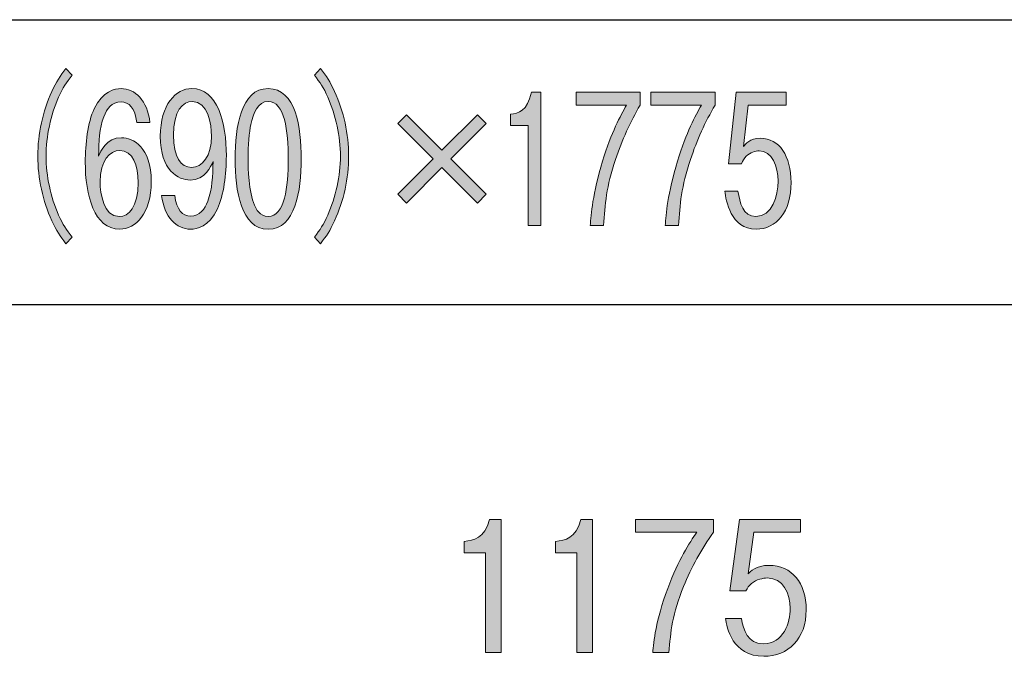
# Model space of a CAD drawing. Extents: x 140 to 1226, y 0 to 768.
# Drawn here: x 351 to 400, y 451 to 482 of the extents above; entities that cross this region are included whole.
import ezdxf

# ---------------------------------------------------------------- set-up
doc = ezdxf.new("R2010")
doc.units = 0
doc.header["$MEASUREMENT"] = 0
doc.layers.add('レイヤー 1', color=7, linetype='Continuous', lineweight=0)

msp = doc.modelspace()

# ---------------------------------------------------------------- hatches: boundary and pattern name
at = {"layer": 'レイヤー 1', "true_color": 0x231815, "transparency": 33554687}
h = msp.add_hatch(color=250, dxfattribs=at)
h.dxf.hatch_style = 2
edge = h.paths.add_edge_path()
edge.add_spline(control_points=[(322.834, 473.589), (322.909, 472.859), (323.223, 472.558), (323.619, 472.558), (324.083, 472.558), (324.322, 472.896), (324.479, 473.306), (324.703, 473.908), (324.726, 474.528), (324.741, 475.284), (324.636, 475.029), (324.344, 474.354), (323.597, 474.354), (323.014, 474.354), (322.109, 474.829), (322.109, 476.543), (322.109, 478.129), (322.887, 478.922), (323.687, 478.922), (324.957, 478.922), (325.406, 477.245), (325.406, 475.558), (325.406, 474.674), (325.279, 473.589), (324.957, 472.914), (324.531, 472.011), (323.918, 471.902), (323.619, 471.902), (322.932, 471.902), (322.296, 472.485), (322.177, 473.589), (322.177, 473.589), (322.834, 473.589), (322.834, 473.589)], knot_values=[0, 0, 0, 0, 1, 1, 1, 2, 2, 2, 3, 3, 3, 4, 4, 4, 5, 5, 5, 6, 6, 6, 7, 7, 7, 8, 8, 8, 9, 9, 9, 10, 10, 10, 11, 11, 11, 11], degree=3, periodic=0)
edge = h.paths.add_edge_path()
edge.add_spline(control_points=[(322.767, 476.588), (322.767, 475.503), (323.148, 474.984), (323.664, 474.984), (324.21, 474.984), (324.666, 475.549), (324.666, 476.552), (324.666, 477.135), (324.486, 478.284), (323.709, 478.284), (323.231, 478.284), (322.767, 477.801), (322.767, 476.588)], knot_values=[0, 0, 0, 0, 1, 1, 1, 2, 2, 2, 3, 3, 3, 4, 4, 4, 4], degree=3, periodic=0)
edge.add_line((322.767, 476.588), (322.767, 476.588))
edge = h.paths.add_edge_path()
edge.add_spline(control_points=[(327.24, 477.071), (327.24, 477.071), (326.365, 477.071), (326.365, 477.071), (326.365, 477.071), (326.365, 477.637), (326.365, 477.637), (326.747, 477.701), (327.203, 477.773), (327.404, 478.74), (327.404, 478.74), (327.883, 478.74), (327.883, 478.74), (327.883, 478.74), (327.883, 472.084), (327.883, 472.084), (327.883, 472.084), (327.24, 472.084), (327.24, 472.084), (327.24, 472.084), (327.24, 477.071), (327.24, 477.071)], knot_values=[0, 0, 0, 0, 1, 1, 1, 2, 2, 2, 3, 3, 3, 4, 4, 4, 5, 5, 5, 6, 6, 6, 7, 7, 7, 7], degree=3, periodic=0)
edge.add_line((327.24, 477.071), (327.24, 477.071))
edge = h.paths.add_edge_path()
edge.add_spline(control_points=[(330.898, 475.904), (330.898, 475.904), (331.167, 475.904), (331.167, 475.904), (331.772, 475.904), (332.131, 476.397), (332.131, 477.108), (332.131, 478.011), (331.638, 478.284), (331.294, 478.284), (331.115, 478.284), (330.816, 478.229), (330.591, 477.773), (330.427, 477.445), (330.404, 477.108), (330.382, 476.871), (330.382, 476.871), (329.754, 476.871), (329.754, 476.871), (329.836, 478.439), (330.591, 478.922), (331.301, 478.922), (332.161, 478.922), (332.759, 478.229), (332.759, 477.19), (332.759, 476.05), (332.198, 475.768), (331.997, 475.676), (332.236, 475.585), (332.886, 475.33), (332.886, 474.044), (332.886, 472.722), (332.198, 471.902), (331.219, 471.902), (330.255, 471.902), (329.926, 472.613), (329.807, 472.914), (329.612, 473.397), (329.59, 473.844), (329.582, 474.136), (329.582, 474.136), (330.21, 474.136), (330.21, 474.136), (330.233, 473.625), (330.277, 472.531), (331.227, 472.531), (331.645, 472.531), (332.258, 472.823), (332.258, 474.008), (332.258, 474.874), (331.914, 475.348), (331.249, 475.348), (331.249, 475.348), (330.898, 475.348), (330.898, 475.348), (330.898, 475.348), (330.898, 475.904), (330.898, 475.904)], knot_values=[0, 0, 0, 0, 1, 1, 1, 2, 2, 2, 3, 3, 3, 4, 4, 4, 5, 5, 5, 6, 6, 6, 7, 7, 7, 8, 8, 8, 9, 9, 9, 10, 10, 10, 11, 11, 11, 12, 12, 12, 13, 13, 13, 14, 14, 14, 15, 15, 15, 16, 16, 16, 17, 17, 17, 18, 18, 18, 19, 19, 19, 19], degree=3, periodic=0)
edge.add_line((330.898, 475.904), (330.898, 475.904))
edge = h.paths.add_edge_path()
edge.add_spline(control_points=[(333.636, 473.124), (333.636, 473.124), (335.512, 475.412), (335.512, 475.412), (335.512, 475.412), (333.636, 477.701), (333.636, 477.701), (333.636, 477.701), (333.994, 478.138), (333.994, 478.138), (333.994, 478.138), (335.871, 475.85), (335.871, 475.85), (335.871, 475.85), (337.747, 478.138), (337.747, 478.138), (337.747, 478.138), (338.106, 477.701), (338.106, 477.701), (338.106, 477.701), (336.229, 475.412), (336.229, 475.412), (336.229, 475.412), (338.106, 473.124), (338.106, 473.124), (338.106, 473.124), (337.747, 472.686), (337.747, 472.686), (337.747, 472.686), (335.871, 474.974), (335.871, 474.974), (335.871, 474.974), (333.994, 472.686), (333.994, 472.686), (333.994, 472.686), (333.636, 473.124), (333.636, 473.124)], knot_values=[0, 0, 0, 0, 1, 1, 1, 2, 2, 2, 3, 3, 3, 4, 4, 4, 5, 5, 5, 6, 6, 6, 7, 7, 7, 8, 8, 8, 9, 9, 9, 10, 10, 10, 11, 11, 11, 12, 12, 12, 12], degree=3, periodic=0)
edge.add_line((333.636, 473.124), (333.636, 473.124))
edge = h.paths.add_edge_path()
edge.add_spline(control_points=[(338.91, 478.74), (338.91, 478.74), (342.109, 478.74), (342.109, 478.74), (342.109, 478.74), (342.109, 478.102), (342.109, 478.102), (341.616, 477.254), (341.205, 476.351), (340.883, 475.385), (340.42, 474.017), (340.353, 473.133), (340.285, 472.084), (340.285, 472.084), (339.62, 472.084), (339.62, 472.084), (339.658, 472.631), (339.74, 473.662), (340.233, 475.294), (340.689, 476.771), (341.115, 477.545), (341.429, 478.102), (341.429, 478.102), (338.91, 478.102), (338.91, 478.102), (338.91, 478.102), (338.91, 478.74), (338.91, 478.74)], knot_values=[0, 0, 0, 0, 1, 1, 1, 2, 2, 2, 3, 3, 3, 4, 4, 4, 5, 5, 5, 6, 6, 6, 7, 7, 7, 8, 8, 8, 9, 9, 9, 9], degree=3, periodic=0)
edge.add_line((338.91, 478.74), (338.91, 478.74))
edge = h.paths.add_edge_path()
edge.add_spline(control_points=[(345.311, 478.74), (345.311, 478.74), (345.311, 474.336), (345.311, 474.336), (345.311, 474.336), (345.902, 474.336), (345.902, 474.336), (345.902, 474.336), (345.902, 473.689), (345.902, 473.689), (345.902, 473.689), (345.311, 473.689), (345.311, 473.689), (345.311, 473.689), (345.311, 472.084), (345.311, 472.084), (345.311, 472.084), (344.676, 472.084), (344.676, 472.084), (344.676, 472.084), (344.676, 473.689), (344.676, 473.689), (344.676, 473.689), (342.598, 473.689), (342.598, 473.689), (342.598, 473.689), (342.598, 474.336), (342.598, 474.336), (342.598, 474.336), (344.736, 478.74), (344.736, 478.74), (344.736, 478.74), (345.311, 478.74), (345.311, 478.74)], knot_values=[0, 0, 0, 0, 1, 1, 1, 2, 2, 2, 3, 3, 3, 4, 4, 4, 5, 5, 5, 6, 6, 6, 7, 7, 7, 8, 8, 8, 9, 9, 9, 10, 10, 10, 11, 11, 11, 11], degree=3, periodic=0)
edge.add_line((345.311, 478.74), (345.311, 478.74))
edge = h.paths.add_edge_path()
edge.add_spline(control_points=[(344.676, 474.336), (344.676, 474.336), (344.676, 477.39), (344.676, 477.39), (344.676, 477.39), (343.196, 474.336), (343.196, 474.336), (343.196, 474.336), (344.676, 474.336), (344.676, 474.336)], knot_values=[0, 0, 0, 0, 1, 1, 1, 2, 2, 2, 3, 3, 3, 3], degree=3, periodic=0)
edge.add_line((344.676, 474.336), (344.676, 474.336))
edge = h.paths.add_edge_path()
edge.add_spline(control_points=[(347.497, 478.102), (347.497, 478.102), (347.272, 476.023), (347.272, 476.023), (347.362, 476.141), (347.579, 476.442), (348.117, 476.442), (349.051, 476.442), (349.642, 475.567), (349.642, 474.227), (349.642, 472.768), (348.909, 471.902), (347.908, 471.902), (346.607, 471.902), (346.398, 473.352), (346.338, 473.798), (346.338, 473.798), (346.988, 473.798), (346.988, 473.798), (347.086, 473.224), (347.235, 472.531), (347.893, 472.531), (348.708, 472.531), (348.992, 473.589), (348.992, 474.291), (348.992, 475.047), (348.685, 475.813), (348.05, 475.813), (347.87, 475.813), (347.616, 475.74), (347.407, 475.54), (347.287, 475.43), (347.235, 475.321), (347.175, 475.166), (347.175, 475.166), (346.517, 475.166), (346.517, 475.166), (346.517, 475.166), (346.906, 478.74), (346.906, 478.74), (346.906, 478.74), (349.403, 478.74), (349.403, 478.74), (349.403, 478.74), (349.403, 478.102), (349.403, 478.102), (349.403, 478.102), (347.497, 478.102), (347.497, 478.102)], knot_values=[0, 0, 0, 0, 1, 1, 1, 2, 2, 2, 3, 3, 3, 4, 4, 4, 5, 5, 5, 6, 6, 6, 7, 7, 7, 8, 8, 8, 9, 9, 9, 10, 10, 10, 11, 11, 11, 12, 12, 12, 13, 13, 13, 14, 14, 14, 15, 15, 15, 16, 16, 16, 16], degree=3, periodic=0)
edge.add_line((347.497, 478.102), (347.497, 478.102))
edge = h.paths.add_edge_path()
edge.add_spline(control_points=[(353.163, 479.597), (352.871, 479.214), (352.707, 478.986), (352.49, 478.494), (352.094, 477.591), (351.862, 476.533), (351.862, 475.549), (351.862, 474.564), (352.094, 473.507), (352.49, 472.604), (352.707, 472.112), (352.871, 471.884), (353.163, 471.501), (353.163, 471.501), (352.856, 471.172), (352.856, 471.172), (352.557, 471.565), (352.378, 471.82), (352.153, 472.321), (351.698, 473.315), (351.451, 474.446), (351.451, 475.549), (351.451, 476.652), (351.698, 477.783), (352.153, 478.776), (352.378, 479.278), (352.557, 479.533), (352.856, 479.925), (352.856, 479.925), (353.163, 479.597), (353.163, 479.597)], knot_values=[0, 0, 0, 0, 1, 1, 1, 2, 2, 2, 3, 3, 3, 4, 4, 4, 5, 5, 5, 6, 6, 6, 7, 7, 7, 8, 8, 8, 9, 9, 9, 10, 10, 10, 10], degree=3, periodic=0)
edge.add_line((353.163, 479.597), (353.163, 479.597))
edge = h.paths.add_edge_path()
edge.add_spline(control_points=[(356.39, 477.226), (356.308, 477.965), (356.001, 478.257), (355.605, 478.257), (355.141, 478.257), (354.902, 477.919), (354.745, 477.518), (354.514, 476.916), (354.499, 476.296), (354.484, 475.54), (354.588, 475.786), (354.88, 476.47), (355.627, 476.47), (356.21, 476.47), (357.115, 475.996), (357.115, 474.272), (357.115, 472.686), (356.337, 471.902), (355.538, 471.902), (354.267, 471.902), (353.818, 473.579), (353.818, 475.257), (353.818, 476.151), (353.945, 477.226), (354.267, 477.91), (354.693, 478.804), (355.306, 478.922), (355.605, 478.922), (356.293, 478.922), (356.928, 478.339), (357.048, 477.226), (357.048, 477.226), (356.39, 477.226), (356.39, 477.226)], knot_values=[0, 0, 0, 0, 1, 1, 1, 2, 2, 2, 3, 3, 3, 4, 4, 4, 5, 5, 5, 6, 6, 6, 7, 7, 7, 8, 8, 8, 9, 9, 9, 10, 10, 10, 11, 11, 11, 11], degree=3, periodic=0)
edge.add_line((356.39, 477.226), (356.39, 477.226))
edge = h.paths.add_edge_path()
edge.add_spline(control_points=[(354.558, 474.263), (354.558, 473.68), (354.738, 472.531), (355.515, 472.531), (355.986, 472.531), (356.457, 473.005), (356.457, 474.227), (356.457, 475.084), (356.203, 475.831), (355.538, 475.831), (355.059, 475.831), (354.558, 475.33), (354.558, 474.263)], knot_values=[0, 0, 0, 0, 1, 1, 1, 2, 2, 2, 3, 3, 3, 4, 4, 4, 4], degree=3, periodic=0)
edge.add_line((354.558, 474.263), (354.558, 474.263))
edge = h.paths.add_edge_path()
edge.add_spline(control_points=[(358.291, 473.589), (358.366, 472.859), (358.68, 472.558), (359.076, 472.558), (359.539, 472.558), (359.779, 472.896), (359.936, 473.306), (360.16, 473.908), (360.182, 474.528), (360.197, 475.284), (360.093, 475.029), (359.801, 474.354), (359.054, 474.354), (358.47, 474.354), (357.566, 474.829), (357.566, 476.543), (357.566, 478.129), (358.343, 478.922), (359.143, 478.922), (360.414, 478.922), (360.862, 477.245), (360.862, 475.558), (360.862, 474.674), (360.735, 473.589), (360.414, 472.914), (359.988, 472.011), (359.375, 471.902), (359.076, 471.902), (358.388, 471.902), (357.753, 472.485), (357.633, 473.589), (357.633, 473.589), (358.291, 473.589), (358.291, 473.589)], knot_values=[0, 0, 0, 0, 1, 1, 1, 2, 2, 2, 3, 3, 3, 4, 4, 4, 5, 5, 5, 6, 6, 6, 7, 7, 7, 8, 8, 8, 9, 9, 9, 10, 10, 10, 11, 11, 11, 11], degree=3, periodic=0)
edge.add_line((358.291, 473.589), (358.291, 473.589))
edge = h.paths.add_edge_path()
edge.add_spline(control_points=[(358.224, 476.588), (358.224, 475.503), (358.605, 474.984), (359.121, 474.984), (359.666, 474.984), (360.122, 475.549), (360.122, 476.552), (360.122, 477.135), (359.943, 478.284), (359.166, 478.284), (358.687, 478.284), (358.224, 477.801), (358.224, 476.588)], knot_values=[0, 0, 0, 0, 1, 1, 1, 2, 2, 2, 3, 3, 3, 4, 4, 4, 4], degree=3, periodic=0)
edge.add_line((358.224, 476.588), (358.224, 476.588))
edge = h.paths.add_edge_path()
edge.add_spline(control_points=[(364.603, 475.412), (364.603, 473.798), (364.311, 471.902), (362.951, 471.902), (361.583, 471.902), (361.299, 473.826), (361.299, 475.412), (361.299, 477.008), (361.583, 478.922), (362.951, 478.922), (364.319, 478.922), (364.603, 476.989), (364.603, 475.412)], knot_values=[0, 0, 0, 0, 1, 1, 1, 2, 2, 2, 3, 3, 3, 4, 4, 4, 4], degree=3, periodic=0)
edge.add_line((364.603, 475.412), (364.603, 475.412))
edge = h.paths.add_edge_path()
edge.add_spline(control_points=[(362.084, 477.126), (362.009, 476.743), (361.949, 476.087), (361.949, 475.412), (361.949, 474.938), (361.979, 473.753), (362.263, 473.105), (362.345, 472.914), (362.54, 472.531), (362.951, 472.531), (363.773, 472.531), (363.952, 473.999), (363.952, 475.412), (363.952, 476.807), (363.773, 478.284), (362.951, 478.284), (362.427, 478.284), (362.196, 477.673), (362.084, 477.126)], knot_values=[0, 0, 0, 0, 1, 1, 1, 2, 2, 2, 3, 3, 3, 4, 4, 4, 5, 5, 5, 6, 6, 6, 6], degree=3, periodic=0)
edge.add_line((362.084, 477.126), (362.084, 477.126))
edge = h.paths.add_edge_path()
edge.add_spline(control_points=[(365.256, 471.501), (365.547, 471.884), (365.712, 472.112), (365.928, 472.604), (366.325, 473.507), (366.556, 474.564), (366.556, 475.549), (366.556, 476.533), (366.325, 477.591), (365.928, 478.494), (365.712, 478.986), (365.547, 479.214), (365.256, 479.597), (365.256, 479.597), (365.562, 479.925), (365.562, 479.925), (365.861, 479.533), (366.04, 479.278), (366.265, 478.776), (366.721, 477.783), (366.967, 476.652), (366.967, 475.549), (366.967, 474.446), (366.721, 473.315), (366.265, 472.321), (366.04, 471.82), (365.861, 471.565), (365.562, 471.172), (365.562, 471.172), (365.256, 471.501), (365.256, 471.501)], knot_values=[0, 0, 0, 0, 1, 1, 1, 2, 2, 2, 3, 3, 3, 4, 4, 4, 5, 5, 5, 6, 6, 6, 7, 7, 7, 8, 8, 8, 9, 9, 9, 10, 10, 10, 10], degree=3, periodic=0)
edge.add_line((365.256, 471.501), (365.256, 471.501))
h = msp.add_hatch(color=250, dxfattribs=at)
h.dxf.hatch_style = 2
edge = h.paths.add_edge_path()
edge.add_spline(control_points=[(375.925, 477.071), (375.925, 477.071), (375.05, 477.071), (375.05, 477.071), (375.05, 477.071), (375.05, 477.637), (375.05, 477.637), (375.432, 477.701), (375.888, 477.773), (376.089, 478.74), (376.089, 478.74), (376.568, 478.74), (376.568, 478.74), (376.568, 478.74), (376.568, 472.084), (376.568, 472.084), (376.568, 472.084), (375.925, 472.084), (375.925, 472.084), (375.925, 472.084), (375.925, 477.071), (375.925, 477.071)], knot_values=[0, 0, 0, 0, 1, 1, 1, 2, 2, 2, 3, 3, 3, 4, 4, 4, 5, 5, 5, 6, 6, 6, 7, 7, 7, 7], degree=3, periodic=0)
edge = h.paths.add_edge_path()
edge.add_spline(control_points=[(378.32, 478.74), (378.32, 478.74), (381.519, 478.74), (381.519, 478.74), (381.519, 478.74), (381.519, 478.102), (381.519, 478.102), (381.026, 477.254), (380.615, 476.351), (380.293, 475.385), (379.83, 474.017), (379.762, 473.133), (379.695, 472.084), (379.695, 472.084), (379.03, 472.084), (379.03, 472.084), (379.067, 472.631), (379.149, 473.662), (379.643, 475.294), (380.099, 476.771), (380.525, 477.545), (380.839, 478.102), (380.839, 478.102), (378.32, 478.102), (378.32, 478.102), (378.32, 478.102), (378.32, 478.74), (378.32, 478.74)], knot_values=[0, 0, 0, 0, 1, 1, 1, 2, 2, 2, 3, 3, 3, 4, 4, 4, 5, 5, 5, 6, 6, 6, 7, 7, 7, 8, 8, 8, 9, 9, 9, 9], degree=3, periodic=0)
edge.add_line((378.32, 478.74), (378.32, 478.74))
edge = h.paths.add_edge_path()
edge.add_spline(control_points=[(382.06, 478.74), (382.06, 478.74), (385.259, 478.74), (385.259, 478.74), (385.259, 478.74), (385.259, 478.102), (385.259, 478.102), (384.766, 477.254), (384.355, 476.351), (384.033, 475.385), (383.57, 474.017), (383.503, 473.133), (383.435, 472.084), (383.435, 472.084), (382.77, 472.084), (382.77, 472.084), (382.807, 472.631), (382.89, 473.662), (383.383, 475.294), (383.839, 476.771), (384.265, 477.545), (384.579, 478.102), (384.579, 478.102), (382.06, 478.102), (382.06, 478.102), (382.06, 478.102), (382.06, 478.74), (382.06, 478.74)], knot_values=[0, 0, 0, 0, 1, 1, 1, 2, 2, 2, 3, 3, 3, 4, 4, 4, 5, 5, 5, 6, 6, 6, 7, 7, 7, 8, 8, 8, 9, 9, 9, 9], degree=3, periodic=0)
edge.add_line((382.06, 478.74), (382.06, 478.74))
edge = h.paths.add_edge_path()
edge.add_spline(control_points=[(386.906, 478.102), (386.906, 478.102), (386.682, 476.023), (386.682, 476.023), (386.772, 476.141), (386.989, 476.442), (387.527, 476.442), (388.461, 476.442), (389.052, 475.567), (389.052, 474.227), (389.052, 472.768), (388.319, 471.902), (387.317, 471.902), (386.017, 471.902), (385.808, 473.352), (385.748, 473.798), (385.748, 473.798), (386.398, 473.798), (386.398, 473.798), (386.495, 473.224), (386.645, 472.531), (387.302, 472.531), (388.117, 472.531), (388.401, 473.589), (388.401, 474.291), (388.401, 475.047), (388.095, 475.813), (387.459, 475.813), (387.28, 475.813), (387.026, 475.74), (386.817, 475.54), (386.697, 475.43), (386.645, 475.321), (386.585, 475.166), (386.585, 475.166), (385.927, 475.166), (385.927, 475.166), (385.927, 475.166), (386.316, 478.74), (386.316, 478.74), (386.316, 478.74), (388.812, 478.74), (388.812, 478.74), (388.812, 478.74), (388.812, 478.102), (388.812, 478.102), (388.812, 478.102), (386.906, 478.102), (386.906, 478.102)], knot_values=[0, 0, 0, 0, 1, 1, 1, 2, 2, 2, 3, 3, 3, 4, 4, 4, 5, 5, 5, 6, 6, 6, 7, 7, 7, 8, 8, 8, 9, 9, 9, 10, 10, 10, 11, 11, 11, 12, 12, 12, 13, 13, 13, 14, 14, 14, 15, 15, 15, 16, 16, 16, 16], degree=3, periodic=0)
edge.add_line((386.906, 478.102), (386.906, 478.102))
h = msp.add_hatch(color=250, dxfattribs=at)
h.dxf.hatch_style = 2
h.paths.add_polyline_path([(373.396, 473.206), (371.627, 474.974), (369.858, 473.206), (369.421, 473.643), (371.189, 475.412), (369.421, 477.181), (369.858, 477.618), (371.627, 475.85), (373.396, 477.618), (373.833, 477.181), (372.065, 475.412), (373.833, 473.643)])
h = msp.add_hatch(color=250, dxfattribs=at)
h.dxf.hatch_style = 2
edge = h.paths.add_edge_path()
edge.add_spline(control_points=[(373.799, 455.738), (373.799, 455.738), (372.733, 455.738), (372.733, 455.738), (372.733, 455.738), (372.733, 456.303), (372.733, 456.303), (373.198, 456.367), (373.754, 456.44), (374, 457.407), (374, 457.407), (374.583, 457.407), (374.583, 457.407), (374.583, 457.407), (374.583, 450.751), (374.583, 450.751), (374.583, 450.751), (373.799, 450.751), (373.799, 450.751), (373.799, 450.751), (373.799, 455.738), (373.799, 455.738)], knot_values=[0, 0, 0, 0, 1, 1, 1, 2, 2, 2, 3, 3, 3, 4, 4, 4, 5, 5, 5, 6, 6, 6, 7, 7, 7, 7], degree=3, periodic=0)
edge = h.paths.add_edge_path()
edge.add_spline(control_points=[(378.36, 455.738), (378.36, 455.738), (377.294, 455.738), (377.294, 455.738), (377.294, 455.738), (377.294, 456.303), (377.294, 456.303), (377.759, 456.367), (378.315, 456.44), (378.561, 457.407), (378.561, 457.407), (379.145, 457.407), (379.145, 457.407), (379.145, 457.407), (379.145, 450.751), (379.145, 450.751), (379.145, 450.751), (378.36, 450.751), (378.36, 450.751), (378.36, 450.751), (378.36, 455.738), (378.36, 455.738)], knot_values=[0, 0, 0, 0, 1, 1, 1, 2, 2, 2, 3, 3, 3, 4, 4, 4, 5, 5, 5, 6, 6, 6, 7, 7, 7, 7], degree=3, periodic=0)
edge.add_line((378.36, 455.738), (378.36, 455.738))
edge = h.paths.add_edge_path()
edge.add_spline(control_points=[(381.28, 457.407), (381.28, 457.407), (385.183, 457.407), (385.183, 457.407), (385.183, 457.407), (385.183, 456.768), (385.183, 456.768), (384.581, 455.921), (384.079, 455.018), (383.687, 454.051), (383.122, 452.684), (383.04, 451.8), (382.958, 450.751), (382.958, 450.751), (382.147, 450.751), (382.147, 450.751), (382.192, 451.298), (382.293, 452.328), (382.894, 453.96), (383.45, 455.437), (383.97, 456.212), (384.353, 456.768), (384.353, 456.768), (381.28, 456.768), (381.28, 456.768), (381.28, 456.768), (381.28, 457.407), (381.28, 457.407)], knot_values=[0, 0, 0, 0, 1, 1, 1, 2, 2, 2, 3, 3, 3, 4, 4, 4, 5, 5, 5, 6, 6, 6, 7, 7, 7, 8, 8, 8, 9, 9, 9, 9], degree=3, periodic=0)
edge.add_line((381.28, 457.407), (381.28, 457.407))
edge = h.paths.add_edge_path()
edge.add_spline(control_points=[(387.191, 456.768), (387.191, 456.768), (386.918, 454.69), (386.918, 454.69), (387.027, 454.808), (387.291, 455.109), (387.948, 455.109), (389.087, 455.109), (389.808, 454.234), (389.808, 452.894), (389.808, 451.435), (388.914, 450.569), (387.692, 450.569), (386.106, 450.569), (385.851, 452.018), (385.778, 452.465), (385.778, 452.465), (386.571, 452.465), (386.571, 452.465), (386.69, 451.891), (386.872, 451.198), (387.674, 451.198), (388.668, 451.198), (389.014, 452.255), (389.014, 452.957), (389.014, 453.714), (388.641, 454.48), (387.866, 454.48), (387.647, 454.48), (387.337, 454.407), (387.082, 454.206), (386.936, 454.097), (386.872, 453.988), (386.799, 453.833), (386.799, 453.833), (385.997, 453.833), (385.997, 453.833), (385.997, 453.833), (386.471, 457.407), (386.471, 457.407), (386.471, 457.407), (389.516, 457.407), (389.516, 457.407), (389.516, 457.407), (389.516, 456.768), (389.516, 456.768), (389.516, 456.768), (387.191, 456.768), (387.191, 456.768)], knot_values=[0, 0, 0, 0, 1, 1, 1, 2, 2, 2, 3, 3, 3, 4, 4, 4, 5, 5, 5, 6, 6, 6, 7, 7, 7, 8, 8, 8, 9, 9, 9, 10, 10, 10, 11, 11, 11, 12, 12, 12, 13, 13, 13, 14, 14, 14, 15, 15, 15, 16, 16, 16, 16], degree=3, periodic=0)
edge.add_line((387.191, 456.768), (387.191, 456.768))

# ---------------------------------------------------------------- linework, layer by layer
at = {"layer": 'レイヤー 1', "color": 250, "lineweight": 30, "true_color": 0x231815}
for p, q in [((222.678, 482.363), (445.264, 482.363)), ((253.087, 468.139), (445.265, 468.139))]:
    msp.add_line(p, q, dxfattribs=at)
at = {"layer": 'レイヤー 1', "color": 18, "lineweight": 0, "true_color": 0x000000}
msp.add_lwpolyline([(373.396, 473.206), (371.627, 474.974), (369.858, 473.206), (369.421, 473.643), (371.189, 475.412), (369.421, 477.181), (369.858, 477.618), (371.627, 475.85), (373.396, 477.618), (373.833, 477.181), (372.065, 475.412), (373.833, 473.643)], close=True, dxfattribs=at)
at = {"layer": 'レイヤー 1'}
msp.add_lwpolyline([(373.396, 473.206), (371.627, 474.974), (369.858, 473.206), (369.421, 473.643), (371.189, 475.412), (369.421, 477.181), (369.858, 477.618), (371.627, 475.85), (373.396, 477.618), (373.833, 477.181), (372.065, 475.412), (373.833, 473.643)], close=True, dxfattribs=at)
at = {"layer": 'レイヤー 1', "color": 18, "lineweight": 0, "true_color": 0x000000}
for points, knots in [([(353.163, 479.597), (352.871, 479.214), (352.707, 478.986), (352.49, 478.494), (352.094, 477.591), (351.862, 476.533), (351.862, 475.549), (351.862, 474.564), (352.094, 473.507), (352.49, 472.604), (352.707, 472.112), (352.871, 471.884), (353.163, 471.501), (353.163, 471.501), (352.856, 471.172), (352.856, 471.172), (352.557, 471.565), (352.378, 471.82), (352.153, 472.321), (351.698, 473.315), (351.451, 474.446), (351.451, 475.549), (351.451, 476.652), (351.698, 477.783), (352.153, 478.776), (352.378, 479.278), (352.557, 479.533), (352.856, 479.925), (352.856, 479.925), (353.163, 479.597), (353.163, 479.597)], [0, 0, 0, 0, 1, 1, 1, 2, 2, 2, 3, 3, 3, 4, 4, 4, 5, 5, 5, 6, 6, 6, 7, 7, 7, 8, 8, 8, 9, 9, 9, 10, 10, 10, 10]), ([(365.256, 471.501), (365.547, 471.884), (365.712, 472.112), (365.928, 472.604), (366.325, 473.507), (366.556, 474.564), (366.556, 475.549), (366.556, 476.533), (366.325, 477.591), (365.928, 478.494), (365.712, 478.986), (365.547, 479.214), (365.256, 479.597), (365.256, 479.597), (365.562, 479.925), (365.562, 479.925), (365.861, 479.533), (366.04, 479.278), (366.265, 478.776), (366.721, 477.783), (366.967, 476.652), (366.967, 475.549), (366.967, 474.446), (366.721, 473.315), (366.265, 472.321), (366.04, 471.82), (365.861, 471.565), (365.562, 471.172), (365.562, 471.172), (365.256, 471.501), (365.256, 471.501)], [0, 0, 0, 0, 1, 1, 1, 2, 2, 2, 3, 3, 3, 4, 4, 4, 5, 5, 5, 6, 6, 6, 7, 7, 7, 8, 8, 8, 9, 9, 9, 10, 10, 10, 10]), ([(356.39, 477.226), (356.308, 477.965), (356.001, 478.257), (355.605, 478.257), (355.141, 478.257), (354.902, 477.919), (354.745, 477.518), (354.514, 476.916), (354.499, 476.296), (354.484, 475.54), (354.588, 475.786), (354.88, 476.47), (355.627, 476.47), (356.21, 476.47), (357.115, 475.996), (357.115, 474.272), (357.115, 472.686), (356.337, 471.902), (355.538, 471.902), (354.267, 471.902), (353.818, 473.579), (353.818, 475.257), (353.818, 476.151), (353.945, 477.226), (354.267, 477.91), (354.693, 478.804), (355.306, 478.922), (355.605, 478.922), (356.293, 478.922), (356.928, 478.339), (357.048, 477.226), (357.048, 477.226), (356.39, 477.226), (356.39, 477.226)], [0, 0, 0, 0, 1, 1, 1, 2, 2, 2, 3, 3, 3, 4, 4, 4, 5, 5, 5, 6, 6, 6, 7, 7, 7, 8, 8, 8, 9, 9, 9, 10, 10, 10, 11, 11, 11, 11]), ([(358.291, 473.589), (358.366, 472.859), (358.68, 472.558), (359.076, 472.558), (359.539, 472.558), (359.779, 472.896), (359.936, 473.306), (360.16, 473.908), (360.182, 474.528), (360.197, 475.284), (360.093, 475.029), (359.801, 474.354), (359.054, 474.354), (358.47, 474.354), (357.566, 474.829), (357.566, 476.543), (357.566, 478.129), (358.343, 478.922), (359.143, 478.922), (360.414, 478.922), (360.862, 477.245), (360.862, 475.558), (360.862, 474.674), (360.735, 473.589), (360.414, 472.914), (359.988, 472.011), (359.375, 471.902), (359.076, 471.902), (358.388, 471.902), (357.753, 472.485), (357.633, 473.589), (357.633, 473.589), (358.291, 473.589), (358.291, 473.589)], [0, 0, 0, 0, 1, 1, 1, 2, 2, 2, 3, 3, 3, 4, 4, 4, 5, 5, 5, 6, 6, 6, 7, 7, 7, 8, 8, 8, 9, 9, 9, 10, 10, 10, 11, 11, 11, 11]), ([(364.603, 475.412), (364.603, 473.798), (364.311, 471.902), (362.951, 471.902), (361.583, 471.902), (361.299, 473.826), (361.299, 475.412), (361.299, 477.008), (361.583, 478.922), (362.951, 478.922), (364.319, 478.922), (364.603, 476.989), (364.603, 475.412)], [0, 0, 0, 0, 1, 1, 1, 2, 2, 2, 3, 3, 3, 4, 4, 4, 4]), ([(375.925, 477.071), (375.925, 477.071), (375.05, 477.071), (375.05, 477.071), (375.05, 477.071), (375.05, 477.637), (375.05, 477.637), (375.432, 477.701), (375.888, 477.773), (376.089, 478.74), (376.089, 478.74), (376.568, 478.74), (376.568, 478.74), (376.568, 478.74), (376.568, 472.084), (376.568, 472.084), (376.568, 472.084), (375.925, 472.084), (375.925, 472.084), (375.925, 472.084), (375.925, 477.071), (375.925, 477.071)], [0, 0, 0, 0, 1, 1, 1, 2, 2, 2, 3, 3, 3, 4, 4, 4, 5, 5, 5, 6, 6, 6, 7, 7, 7, 7]), ([(378.32, 478.74), (378.32, 478.74), (381.519, 478.74), (381.519, 478.74), (381.519, 478.74), (381.519, 478.102), (381.519, 478.102), (381.026, 477.254), (380.615, 476.351), (380.293, 475.385), (379.83, 474.017), (379.762, 473.133), (379.695, 472.084), (379.695, 472.084), (379.03, 472.084), (379.03, 472.084), (379.067, 472.631), (379.149, 473.662), (379.643, 475.294), (380.099, 476.771), (380.525, 477.545), (380.839, 478.102), (380.839, 478.102), (378.32, 478.102), (378.32, 478.102), (378.32, 478.102), (378.32, 478.74), (378.32, 478.74)], [0, 0, 0, 0, 1, 1, 1, 2, 2, 2, 3, 3, 3, 4, 4, 4, 5, 5, 5, 6, 6, 6, 7, 7, 7, 8, 8, 8, 9, 9, 9, 9]), ([(382.06, 478.74), (382.06, 478.74), (385.259, 478.74), (385.259, 478.74), (385.259, 478.74), (385.259, 478.102), (385.259, 478.102), (384.766, 477.254), (384.355, 476.351), (384.033, 475.385), (383.57, 474.017), (383.503, 473.133), (383.435, 472.084), (383.435, 472.084), (382.77, 472.084), (382.77, 472.084), (382.807, 472.631), (382.89, 473.662), (383.383, 475.294), (383.839, 476.771), (384.265, 477.545), (384.579, 478.102), (384.579, 478.102), (382.06, 478.102), (382.06, 478.102), (382.06, 478.102), (382.06, 478.74), (382.06, 478.74)], [0, 0, 0, 0, 1, 1, 1, 2, 2, 2, 3, 3, 3, 4, 4, 4, 5, 5, 5, 6, 6, 6, 7, 7, 7, 8, 8, 8, 9, 9, 9, 9]), ([(386.906, 478.102), (386.906, 478.102), (386.682, 476.023), (386.682, 476.023), (386.772, 476.141), (386.989, 476.442), (387.527, 476.442), (388.461, 476.442), (389.052, 475.567), (389.052, 474.227), (389.052, 472.768), (388.319, 471.902), (387.317, 471.902), (386.017, 471.902), (385.808, 473.352), (385.748, 473.798), (385.748, 473.798), (386.398, 473.798), (386.398, 473.798), (386.495, 473.224), (386.645, 472.531), (387.302, 472.531), (388.117, 472.531), (388.401, 473.589), (388.401, 474.291), (388.401, 475.047), (388.095, 475.813), (387.459, 475.813), (387.28, 475.813), (387.026, 475.74), (386.817, 475.54), (386.697, 475.43), (386.645, 475.321), (386.585, 475.166), (386.585, 475.166), (385.927, 475.166), (385.927, 475.166), (385.927, 475.166), (386.316, 478.74), (386.316, 478.74), (386.316, 478.74), (388.812, 478.74), (388.812, 478.74), (388.812, 478.74), (388.812, 478.102), (388.812, 478.102), (388.812, 478.102), (386.906, 478.102), (386.906, 478.102)], [0, 0, 0, 0, 1, 1, 1, 2, 2, 2, 3, 3, 3, 4, 4, 4, 5, 5, 5, 6, 6, 6, 7, 7, 7, 8, 8, 8, 9, 9, 9, 10, 10, 10, 11, 11, 11, 12, 12, 12, 13, 13, 13, 14, 14, 14, 15, 15, 15, 16, 16, 16, 16]), ([(358.224, 476.588), (358.224, 475.503), (358.605, 474.984), (359.121, 474.984), (359.666, 474.984), (360.122, 475.549), (360.122, 476.552), (360.122, 477.135), (359.943, 478.284), (359.166, 478.284), (358.687, 478.284), (358.224, 477.801), (358.224, 476.588)], [0, 0, 0, 0, 1, 1, 1, 2, 2, 2, 3, 3, 3, 4, 4, 4, 4]), ([(362.084, 477.126), (362.009, 476.743), (361.949, 476.087), (361.949, 475.412), (361.949, 474.938), (361.979, 473.753), (362.263, 473.105), (362.345, 472.914), (362.54, 472.531), (362.951, 472.531), (363.773, 472.531), (363.952, 473.999), (363.952, 475.412), (363.952, 476.807), (363.773, 478.284), (362.951, 478.284), (362.427, 478.284), (362.196, 477.673), (362.084, 477.126)], [0, 0, 0, 0, 1, 1, 1, 2, 2, 2, 3, 3, 3, 4, 4, 4, 5, 5, 5, 6, 6, 6, 6]), ([(354.558, 474.263), (354.558, 473.68), (354.738, 472.531), (355.515, 472.531), (355.986, 472.531), (356.457, 473.005), (356.457, 474.227), (356.457, 475.084), (356.203, 475.831), (355.538, 475.831), (355.059, 475.831), (354.558, 475.33), (354.558, 474.263)], [0, 0, 0, 0, 1, 1, 1, 2, 2, 2, 3, 3, 3, 4, 4, 4, 4]), ([(373.799, 455.738), (373.799, 455.738), (372.733, 455.738), (372.733, 455.738), (372.733, 455.738), (372.733, 456.303), (372.733, 456.303), (373.198, 456.367), (373.754, 456.44), (374, 457.407), (374, 457.407), (374.583, 457.407), (374.583, 457.407), (374.583, 457.407), (374.583, 450.751), (374.583, 450.751), (374.583, 450.751), (373.799, 450.751), (373.799, 450.751), (373.799, 450.751), (373.799, 455.738), (373.799, 455.738)], [0, 0, 0, 0, 1, 1, 1, 2, 2, 2, 3, 3, 3, 4, 4, 4, 5, 5, 5, 6, 6, 6, 7, 7, 7, 7]), ([(378.36, 455.738), (378.36, 455.738), (377.294, 455.738), (377.294, 455.738), (377.294, 455.738), (377.294, 456.303), (377.294, 456.303), (377.759, 456.367), (378.315, 456.44), (378.561, 457.407), (378.561, 457.407), (379.145, 457.407), (379.145, 457.407), (379.145, 457.407), (379.145, 450.751), (379.145, 450.751), (379.145, 450.751), (378.36, 450.751), (378.36, 450.751), (378.36, 450.751), (378.36, 455.738), (378.36, 455.738)], [0, 0, 0, 0, 1, 1, 1, 2, 2, 2, 3, 3, 3, 4, 4, 4, 5, 5, 5, 6, 6, 6, 7, 7, 7, 7]), ([(381.28, 457.407), (381.28, 457.407), (385.183, 457.407), (385.183, 457.407), (385.183, 457.407), (385.183, 456.768), (385.183, 456.768), (384.581, 455.921), (384.079, 455.018), (383.687, 454.051), (383.122, 452.684), (383.04, 451.8), (382.958, 450.751), (382.958, 450.751), (382.147, 450.751), (382.147, 450.751), (382.192, 451.298), (382.293, 452.328), (382.894, 453.96), (383.45, 455.437), (383.97, 456.212), (384.353, 456.768), (384.353, 456.768), (381.28, 456.768), (381.28, 456.768), (381.28, 456.768), (381.28, 457.407), (381.28, 457.407)], [0, 0, 0, 0, 1, 1, 1, 2, 2, 2, 3, 3, 3, 4, 4, 4, 5, 5, 5, 6, 6, 6, 7, 7, 7, 8, 8, 8, 9, 9, 9, 9]), ([(387.191, 456.768), (387.191, 456.768), (386.918, 454.69), (386.918, 454.69), (387.027, 454.808), (387.291, 455.109), (387.948, 455.109), (389.087, 455.109), (389.808, 454.234), (389.808, 452.894), (389.808, 451.435), (388.914, 450.569), (387.692, 450.569), (386.106, 450.569), (385.851, 452.018), (385.778, 452.465), (385.778, 452.465), (386.571, 452.465), (386.571, 452.465), (386.69, 451.891), (386.872, 451.198), (387.674, 451.198), (388.668, 451.198), (389.014, 452.255), (389.014, 452.957), (389.014, 453.714), (388.641, 454.48), (387.866, 454.48), (387.647, 454.48), (387.337, 454.407), (387.082, 454.206), (386.936, 454.097), (386.872, 453.988), (386.799, 453.833), (386.799, 453.833), (385.997, 453.833), (385.997, 453.833), (385.997, 453.833), (386.471, 457.407), (386.471, 457.407), (386.471, 457.407), (389.516, 457.407), (389.516, 457.407), (389.516, 457.407), (389.516, 456.768), (389.516, 456.768), (389.516, 456.768), (387.191, 456.768), (387.191, 456.768)], [0, 0, 0, 0, 1, 1, 1, 2, 2, 2, 3, 3, 3, 4, 4, 4, 5, 5, 5, 6, 6, 6, 7, 7, 7, 8, 8, 8, 9, 9, 9, 10, 10, 10, 11, 11, 11, 12, 12, 12, 13, 13, 13, 14, 14, 14, 15, 15, 15, 16, 16, 16, 16])]:
    msp.add_open_spline(points, degree=3, knots=knots, dxfattribs=at)
at = {"layer": 'レイヤー 1'}
for points, knots in [([(353.163, 479.597), (352.871, 479.214), (352.707, 478.986), (352.49, 478.494), (352.094, 477.591), (351.862, 476.533), (351.862, 475.549), (351.862, 474.564), (352.094, 473.507), (352.49, 472.604), (352.707, 472.112), (352.871, 471.884), (353.163, 471.501), (353.163, 471.501), (352.856, 471.172), (352.856, 471.172), (352.557, 471.565), (352.378, 471.82), (352.153, 472.321), (351.698, 473.315), (351.451, 474.446), (351.451, 475.549), (351.451, 476.652), (351.698, 477.783), (352.153, 478.776), (352.378, 479.278), (352.557, 479.533), (352.856, 479.925), (352.856, 479.925), (353.163, 479.597), (353.163, 479.597)], [0, 0, 0, 0, 1, 1, 1, 2, 2, 2, 3, 3, 3, 4, 4, 4, 5, 5, 5, 6, 6, 6, 7, 7, 7, 8, 8, 8, 9, 9, 9, 10, 10, 10, 10]), ([(365.256, 471.501), (365.547, 471.884), (365.712, 472.112), (365.928, 472.604), (366.325, 473.507), (366.556, 474.564), (366.556, 475.549), (366.556, 476.533), (366.325, 477.591), (365.928, 478.494), (365.712, 478.986), (365.547, 479.214), (365.256, 479.597), (365.256, 479.597), (365.562, 479.925), (365.562, 479.925), (365.861, 479.533), (366.04, 479.278), (366.265, 478.776), (366.721, 477.783), (366.967, 476.652), (366.967, 475.549), (366.967, 474.446), (366.721, 473.315), (366.265, 472.321), (366.04, 471.82), (365.861, 471.565), (365.562, 471.172), (365.562, 471.172), (365.256, 471.501), (365.256, 471.501)], [0, 0, 0, 0, 1, 1, 1, 2, 2, 2, 3, 3, 3, 4, 4, 4, 5, 5, 5, 6, 6, 6, 7, 7, 7, 8, 8, 8, 9, 9, 9, 10, 10, 10, 10]), ([(356.39, 477.226), (356.308, 477.965), (356.001, 478.257), (355.605, 478.257), (355.141, 478.257), (354.902, 477.919), (354.745, 477.518), (354.514, 476.916), (354.499, 476.296), (354.484, 475.54), (354.588, 475.786), (354.88, 476.47), (355.627, 476.47), (356.21, 476.47), (357.115, 475.996), (357.115, 474.272), (357.115, 472.686), (356.337, 471.902), (355.538, 471.902), (354.267, 471.902), (353.818, 473.579), (353.818, 475.257), (353.818, 476.151), (353.945, 477.226), (354.267, 477.91), (354.693, 478.804), (355.306, 478.922), (355.605, 478.922), (356.293, 478.922), (356.928, 478.339), (357.048, 477.226), (357.048, 477.226), (356.39, 477.226), (356.39, 477.226)], [0, 0, 0, 0, 1, 1, 1, 2, 2, 2, 3, 3, 3, 4, 4, 4, 5, 5, 5, 6, 6, 6, 7, 7, 7, 8, 8, 8, 9, 9, 9, 10, 10, 10, 11, 11, 11, 11]), ([(358.291, 473.589), (358.366, 472.859), (358.68, 472.558), (359.076, 472.558), (359.539, 472.558), (359.779, 472.896), (359.936, 473.306), (360.16, 473.908), (360.182, 474.528), (360.197, 475.284), (360.093, 475.029), (359.801, 474.354), (359.054, 474.354), (358.47, 474.354), (357.566, 474.829), (357.566, 476.543), (357.566, 478.129), (358.343, 478.922), (359.143, 478.922), (360.414, 478.922), (360.862, 477.245), (360.862, 475.558), (360.862, 474.674), (360.735, 473.589), (360.414, 472.914), (359.988, 472.011), (359.375, 471.902), (359.076, 471.902), (358.388, 471.902), (357.753, 472.485), (357.633, 473.589), (357.633, 473.589), (358.291, 473.589), (358.291, 473.589)], [0, 0, 0, 0, 1, 1, 1, 2, 2, 2, 3, 3, 3, 4, 4, 4, 5, 5, 5, 6, 6, 6, 7, 7, 7, 8, 8, 8, 9, 9, 9, 10, 10, 10, 11, 11, 11, 11]), ([(364.603, 475.412), (364.603, 473.798), (364.311, 471.902), (362.951, 471.902), (361.583, 471.902), (361.299, 473.826), (361.299, 475.412), (361.299, 477.008), (361.583, 478.922), (362.951, 478.922), (364.319, 478.922), (364.603, 476.989), (364.603, 475.412)], [0, 0, 0, 0, 1, 1, 1, 2, 2, 2, 3, 3, 3, 4, 4, 4, 4]), ([(375.925, 477.071), (375.925, 477.071), (375.05, 477.071), (375.05, 477.071), (375.05, 477.071), (375.05, 477.637), (375.05, 477.637), (375.432, 477.701), (375.888, 477.773), (376.089, 478.74), (376.089, 478.74), (376.568, 478.74), (376.568, 478.74), (376.568, 478.74), (376.568, 472.084), (376.568, 472.084), (376.568, 472.084), (375.925, 472.084), (375.925, 472.084), (375.925, 472.084), (375.925, 477.071), (375.925, 477.071)], [0, 0, 0, 0, 1, 1, 1, 2, 2, 2, 3, 3, 3, 4, 4, 4, 5, 5, 5, 6, 6, 6, 7, 7, 7, 7]), ([(378.32, 478.74), (378.32, 478.74), (381.519, 478.74), (381.519, 478.74), (381.519, 478.74), (381.519, 478.102), (381.519, 478.102), (381.026, 477.254), (380.615, 476.351), (380.293, 475.385), (379.83, 474.017), (379.762, 473.133), (379.695, 472.084), (379.695, 472.084), (379.03, 472.084), (379.03, 472.084), (379.067, 472.631), (379.149, 473.662), (379.643, 475.294), (380.099, 476.771), (380.525, 477.545), (380.839, 478.102), (380.839, 478.102), (378.32, 478.102), (378.32, 478.102), (378.32, 478.102), (378.32, 478.74), (378.32, 478.74)], [0, 0, 0, 0, 1, 1, 1, 2, 2, 2, 3, 3, 3, 4, 4, 4, 5, 5, 5, 6, 6, 6, 7, 7, 7, 8, 8, 8, 9, 9, 9, 9]), ([(382.06, 478.74), (382.06, 478.74), (385.259, 478.74), (385.259, 478.74), (385.259, 478.74), (385.259, 478.102), (385.259, 478.102), (384.766, 477.254), (384.355, 476.351), (384.033, 475.385), (383.57, 474.017), (383.503, 473.133), (383.435, 472.084), (383.435, 472.084), (382.77, 472.084), (382.77, 472.084), (382.807, 472.631), (382.89, 473.662), (383.383, 475.294), (383.839, 476.771), (384.265, 477.545), (384.579, 478.102), (384.579, 478.102), (382.06, 478.102), (382.06, 478.102), (382.06, 478.102), (382.06, 478.74), (382.06, 478.74)], [0, 0, 0, 0, 1, 1, 1, 2, 2, 2, 3, 3, 3, 4, 4, 4, 5, 5, 5, 6, 6, 6, 7, 7, 7, 8, 8, 8, 9, 9, 9, 9]), ([(386.906, 478.102), (386.906, 478.102), (386.682, 476.023), (386.682, 476.023), (386.772, 476.141), (386.989, 476.442), (387.527, 476.442), (388.461, 476.442), (389.052, 475.567), (389.052, 474.227), (389.052, 472.768), (388.319, 471.902), (387.317, 471.902), (386.017, 471.902), (385.808, 473.352), (385.748, 473.798), (385.748, 473.798), (386.398, 473.798), (386.398, 473.798), (386.495, 473.224), (386.645, 472.531), (387.302, 472.531), (388.117, 472.531), (388.401, 473.589), (388.401, 474.291), (388.401, 475.047), (388.095, 475.813), (387.459, 475.813), (387.28, 475.813), (387.026, 475.74), (386.817, 475.54), (386.697, 475.43), (386.645, 475.321), (386.585, 475.166), (386.585, 475.166), (385.927, 475.166), (385.927, 475.166), (385.927, 475.166), (386.316, 478.74), (386.316, 478.74), (386.316, 478.74), (388.812, 478.74), (388.812, 478.74), (388.812, 478.74), (388.812, 478.102), (388.812, 478.102), (388.812, 478.102), (386.906, 478.102), (386.906, 478.102)], [0, 0, 0, 0, 1, 1, 1, 2, 2, 2, 3, 3, 3, 4, 4, 4, 5, 5, 5, 6, 6, 6, 7, 7, 7, 8, 8, 8, 9, 9, 9, 10, 10, 10, 11, 11, 11, 12, 12, 12, 13, 13, 13, 14, 14, 14, 15, 15, 15, 16, 16, 16, 16]), ([(358.224, 476.588), (358.224, 475.503), (358.605, 474.984), (359.121, 474.984), (359.666, 474.984), (360.122, 475.549), (360.122, 476.552), (360.122, 477.135), (359.943, 478.284), (359.166, 478.284), (358.687, 478.284), (358.224, 477.801), (358.224, 476.588)], [0, 0, 0, 0, 1, 1, 1, 2, 2, 2, 3, 3, 3, 4, 4, 4, 4]), ([(362.084, 477.126), (362.009, 476.743), (361.949, 476.087), (361.949, 475.412), (361.949, 474.938), (361.979, 473.753), (362.263, 473.105), (362.345, 472.914), (362.54, 472.531), (362.951, 472.531), (363.773, 472.531), (363.952, 473.999), (363.952, 475.412), (363.952, 476.807), (363.773, 478.284), (362.951, 478.284), (362.427, 478.284), (362.196, 477.673), (362.084, 477.126)], [0, 0, 0, 0, 1, 1, 1, 2, 2, 2, 3, 3, 3, 4, 4, 4, 5, 5, 5, 6, 6, 6, 6]), ([(354.558, 474.263), (354.558, 473.68), (354.738, 472.531), (355.515, 472.531), (355.986, 472.531), (356.457, 473.005), (356.457, 474.227), (356.457, 475.084), (356.203, 475.831), (355.538, 475.831), (355.059, 475.831), (354.558, 475.33), (354.558, 474.263)], [0, 0, 0, 0, 1, 1, 1, 2, 2, 2, 3, 3, 3, 4, 4, 4, 4]), ([(373.799, 455.738), (373.799, 455.738), (372.733, 455.738), (372.733, 455.738), (372.733, 455.738), (372.733, 456.303), (372.733, 456.303), (373.198, 456.367), (373.754, 456.44), (374, 457.407), (374, 457.407), (374.583, 457.407), (374.583, 457.407), (374.583, 457.407), (374.583, 450.751), (374.583, 450.751), (374.583, 450.751), (373.799, 450.751), (373.799, 450.751), (373.799, 450.751), (373.799, 455.738), (373.799, 455.738)], [0, 0, 0, 0, 1, 1, 1, 2, 2, 2, 3, 3, 3, 4, 4, 4, 5, 5, 5, 6, 6, 6, 7, 7, 7, 7]), ([(378.36, 455.738), (378.36, 455.738), (377.294, 455.738), (377.294, 455.738), (377.294, 455.738), (377.294, 456.303), (377.294, 456.303), (377.759, 456.367), (378.315, 456.44), (378.561, 457.407), (378.561, 457.407), (379.145, 457.407), (379.145, 457.407), (379.145, 457.407), (379.145, 450.751), (379.145, 450.751), (379.145, 450.751), (378.36, 450.751), (378.36, 450.751), (378.36, 450.751), (378.36, 455.738), (378.36, 455.738)], [0, 0, 0, 0, 1, 1, 1, 2, 2, 2, 3, 3, 3, 4, 4, 4, 5, 5, 5, 6, 6, 6, 7, 7, 7, 7]), ([(381.28, 457.407), (381.28, 457.407), (385.183, 457.407), (385.183, 457.407), (385.183, 457.407), (385.183, 456.768), (385.183, 456.768), (384.581, 455.921), (384.079, 455.018), (383.687, 454.051), (383.122, 452.684), (383.04, 451.8), (382.958, 450.751), (382.958, 450.751), (382.147, 450.751), (382.147, 450.751), (382.192, 451.298), (382.293, 452.328), (382.894, 453.96), (383.45, 455.437), (383.97, 456.212), (384.353, 456.768), (384.353, 456.768), (381.28, 456.768), (381.28, 456.768), (381.28, 456.768), (381.28, 457.407), (381.28, 457.407)], [0, 0, 0, 0, 1, 1, 1, 2, 2, 2, 3, 3, 3, 4, 4, 4, 5, 5, 5, 6, 6, 6, 7, 7, 7, 8, 8, 8, 9, 9, 9, 9]), ([(387.191, 456.768), (387.191, 456.768), (386.918, 454.69), (386.918, 454.69), (387.027, 454.808), (387.291, 455.109), (387.948, 455.109), (389.087, 455.109), (389.808, 454.234), (389.808, 452.894), (389.808, 451.435), (388.914, 450.569), (387.692, 450.569), (386.106, 450.569), (385.851, 452.018), (385.778, 452.465), (385.778, 452.465), (386.571, 452.465), (386.571, 452.465), (386.69, 451.891), (386.872, 451.198), (387.674, 451.198), (388.668, 451.198), (389.014, 452.255), (389.014, 452.957), (389.014, 453.714), (388.641, 454.48), (387.866, 454.48), (387.647, 454.48), (387.337, 454.407), (387.082, 454.206), (386.936, 454.097), (386.872, 453.988), (386.799, 453.833), (386.799, 453.833), (385.997, 453.833), (385.997, 453.833), (385.997, 453.833), (386.471, 457.407), (386.471, 457.407), (386.471, 457.407), (389.516, 457.407), (389.516, 457.407), (389.516, 457.407), (389.516, 456.768), (389.516, 456.768), (389.516, 456.768), (387.191, 456.768), (387.191, 456.768)], [0, 0, 0, 0, 1, 1, 1, 2, 2, 2, 3, 3, 3, 4, 4, 4, 5, 5, 5, 6, 6, 6, 7, 7, 7, 8, 8, 8, 9, 9, 9, 10, 10, 10, 11, 11, 11, 12, 12, 12, 13, 13, 13, 14, 14, 14, 15, 15, 15, 16, 16, 16, 16])]:
    msp.add_open_spline(points, degree=3, knots=knots, dxfattribs=at)

doc.saveas('drawing.dxf')
